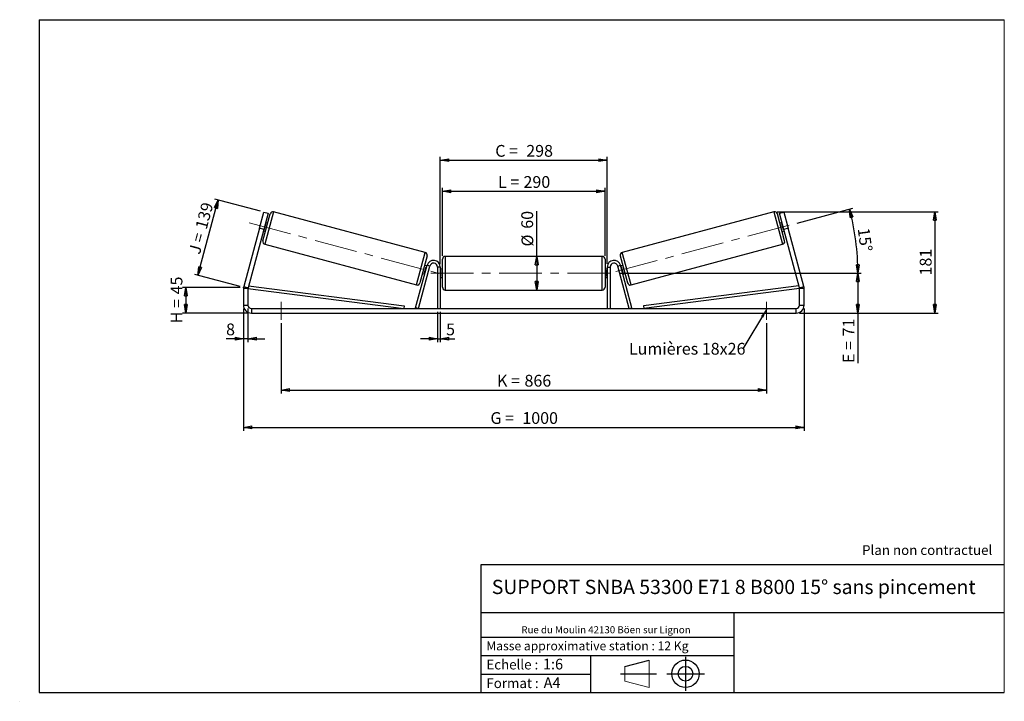
# Model space of a CAD drawing. Units: millimetres. Extents: x -1 to 292, y 2 to 205.
import ezdxf

# ---------------------------------------------------------------- set-up
doc = ezdxf.new("R2010")
doc.units = ezdxf.units.MM
doc.header["$PDSIZE"] = -1
doc.linetypes.add('CENTERX2', pattern=[20.32, 12.7, -2.54, 2.54, -2.54])
doc.layers.add('SLD-0', color=7, linetype='Continuous')
doc.styles.add('SLDTEXTSTYLE0', font='TXT', dxfattribs={"width": 0.75})
doc.styles.add('SLDTEXTSTYLE2', font='TXT', dxfattribs={"width": 0.666667})
doc.dimstyles.new('SLDDIMSTYLE0', dxfattribs={"dimtxt": 3.501, "dimasz": 2.5, "dimexe": 0, "dimexo": 0.0625, "dimgap": 0.87525, "dimtad": 1, "dimdec": 0, "dimlfac": 6, "dimrnd": 1e-09, "dimzin": 12, "dimdsep": 46, "dimtxsty": 'SLDTEXTSTYLE0', "dimblk1": 'CLOSED', "dimblk2": 'CLOSED', "dimsah": 1, "dimcen": 0.09, "dimadec": 0, "dimazin": 3, "dimtfac": 1, "dimtofl": 0, "dimtmove": 0, "dimatfit": 3, "dimldrblk": 'CLOSED', "dimfxl": 0, "dimfrac": 2, "dimtolj": 1, "dimtzin": 12, "dimarcsym": 0})
doc.dimstyles.new('SLDDIMSTYLE1', dxfattribs={"dimtxt": 3.501, "dimasz": 2.5, "dimexe": 0, "dimexo": 0.0625, "dimgap": 0.87525, "dimtad": 1, "dimdec": 0, "dimlfac": 6, "dimrnd": 1e-09, "dimzin": 12, "dimdsep": 46, "dimtxsty": 'SLDTEXTSTYLE0', "dimblk1": 'CLOSED', "dimblk2": 'CLOSED', "dimsah": 1, "dimcen": 0.09, "dimadec": 0, "dimazin": 3, "dimtfac": 1, "dimtmove": 0, "dimatfit": 0, "dimldrblk": 'CLOSED', "dimfxl": 0, "dimfrac": 2, "dimtolj": 1, "dimtzin": 12, "dimarcsym": 0})
doc.dimstyles.new('SLDDIMSTYLE2', dxfattribs={"dimtxt": 3.501, "dimasz": 2.5, "dimexe": 0, "dimexo": 0.0625, "dimgap": 0.87525, "dimtad": 1, "dimdec": 4, "dimlfac": 6, "dimzin": 12, "dimdsep": 46, "dimtxsty": 'SLDTEXTSTYLE0', "dimblk1": 'CLOSED', "dimblk2": 'CLOSED', "dimsah": 1, "dimcen": 0.09, "dimadec": 0, "dimazin": 3, "dimtfac": 1, "dimtofl": 0, "dimtmove": 0, "dimatfit": 3, "dimldrblk": 'CLOSED', "dimfxl": 0, "dimfrac": 2, "dimtolj": 1, "dimtzin": 12, "dimarcsym": 0})
doc.dimstyles.new('SLDDIMSTYLE3', dxfattribs={"dimtxt": 0.18, "dimasz": 2.5, "dimexe": 0, "dimexo": 0.0625, "dimgap": 0, "dimtad": 0, "dimtih": 1, "dimtoh": 1, "dimdec": 0, "dimrnd": 1e-09, "dimzin": 0, "dimdsep": 46, "dimtxsty": 'Standard', "dimsah": 1, "dimcen": 0.09, "dimadec": 0, "dimazin": 0, "dimtfac": 2.5, "dimtdec": 0, "dimtofl": 0, "dimtmove": 0, "dimatfit": 3, "dimfxl": 0, "dimfrac": 2, "dimtolj": 1, "dimtzin": 0, "dimarcsym": 0})

# ---------------------------------------------------------------- blocks, each defined once
blk = doc.blocks.new('Bloc1')
at = {"color": 7, "linetype": 'Continuous', "lineweight": 0}
blk.add_point((27.17, 41.63), dxfattribs=at)
at = {"layer": 'SLD-0'}
for p, q in [((9.1, 43.82), (16.35, 45.7)), ((27.17, 46.64), (27.17, 36.52)), ((7.87, 41.63), (18.56, 41.63)), ((21.6, 41.63), (32.77, 41.63))]:
    blk.add_line(p, q, dxfattribs=at)
at = {"layer": 'SLD-0', "color": 7, "linetype": 'Continuous', "lineweight": 18}
for p, q in [((16.35, 45.7), (16.35, 37.56)), ((9.1, 39.44), (9.1, 43.82)), ((9.1, 39.44), (16.35, 37.56))]:
    blk.add_line(p, q, dxfattribs=at)
at = {"layer": 'SLD-0'}
for radius in [4.07, 2.19]:
    blk.add_circle((27.17, 41.63), radius, dxfattribs=at)
blk = doc.blocks.new('SW_NOTE_0')
at = {"color": 0, "linetype": 'Continuous', "lineweight": 0, "insert": (28.37, -0.09), "char_height": 2.1167, "attachment_point": 2, "style": 'SLDTEXTSTYLE0'}
blk.add_mtext('Rue du Moulin 42130 Böen sur Lignon', dxfattribs=at)
blk = doc.blocks.new('_Closed')
at = {"color": 0, "linetype": 'ByBlock', "lineweight": -2}
for p, q in [((-1, 0.166667), (0, 0)), ((-1, 0.166667), (-1, -0.166667)), ((0, 0), (-1, -0.166667)), ((0, 0), (-1, 0))]:
    blk.add_line(p, q, dxfattribs=at)
blk = doc.blocks.new('_D')
at = {"layer": 'SLD-0'}
for p, q in [((64.8, 125.34), (47.64, 125.34)), ((48.64, 125.34), (48.64, 117.76)), ((67.13, 117.76), (47.64, 117.76))]:
    blk.add_line(p, q, dxfattribs=at)
at = {"layer": 'SLD-0', "xscale": 2.5, "yscale": 2.5}
for p, rotation in [((48.64, 125.34), 90.0000000000004), ((48.64, 117.76), 270.0000000000004)]:
    blk.add_blockref('_Closed', p, dxfattribs=dict(at, rotation=rotation))
at = {"layer": 'SLD-0', "char_height": 3.501, "attachment_point": 1, "rotation": 90}
for s, insert, style in [('45', (44.13, 123.3), 'SLDTEXTSTYLE0'), ('H =', (44.13, 114.69), 'SLDTEXTSTYLE2')]:
    blk.add_mtext(s, dxfattribs=dict(at, insert=insert, style=style))
blk = doc.blocks.new('_D_1')
at = {"layer": 'SLD-0'}
for p, q in [((52.26, 128.97), (58.27, 151.41)), ((70.84, 148.04), (57.31, 151.67)), ((64.83, 125.6), (51.3, 129.23))]:
    blk.add_line(p, q, dxfattribs=at)
at = {"layer": 'SLD-0', "xscale": 2.5, "yscale": 2.5}
for p, rotation in [((58.27, 151.41), 75.00000000000058), ((52.26, 128.97), 255.0000000000006)]:
    blk.add_blockref('_Closed', p, dxfattribs=dict(at, rotation=rotation))
at = {"layer": 'SLD-0', "char_height": 3.501, "attachment_point": 1, "rotation": 75}
for s, insert, style in [('139', (51.43, 143.3), 'SLDTEXTSTYLE0'), ('J =', (49.44, 135.89), 'SLDTEXTSTYLE2')]:
    blk.add_mtext(s, dxfattribs=dict(at, insert=insert, style=style))
blk = doc.blocks.new('_D_2')
at = {"layer": 'SLD-0', "color": 7}
for p, q in [((65.8, 119.1), (65.8, 82.76)), ((232.47, 119.1), (232.47, 82.76)), ((65.8, 83.76), (232.47, 83.76))]:
    blk.add_line(p, q, dxfattribs=at)
at = {"layer": 'SLD-0', "color": 7, "xscale": 2.5, "yscale": 2.5, "rotation": 180.0000000000004}
blk.add_blockref('_Closed', (65.8, 83.76, 0.17), dxfattribs=at)
at = {"layer": 'SLD-0', "color": 7, "xscale": 2.5, "yscale": 2.5}
blk.add_blockref('_Closed', (232.47, 83.76, 0.17), dxfattribs=at)
at = {"layer": 'SLD-0', "color": 7, "char_height": 3.501, "attachment_point": 1}
for s, insert, style in [('G =', (139.22, 88.28), 'SLDTEXTSTYLE2'), ('1000', (148.7, 88.28), 'SLDTEXTSTYLE0')]:
    blk.add_mtext(s, dxfattribs=dict(at, insert=insert, style=style))
blk = doc.blocks.new('_D_3')
at = {"layer": 'SLD-0', "color": 7}
for p, q in [((65.8, 119.1), (65.8, 109.13)), ((67.13, 119.1), (67.13, 109.13)), ((65.8, 110.13), (60.62, 110.13)), ((67.13, 110.13), (65.8, 110.13)), ((67.13, 110.13), (72.13, 110.13))]:
    blk.add_line(p, q, dxfattribs=at)
at = {"layer": 'SLD-0', "color": 7, "xscale": 2.5, "yscale": 2.5}
blk.add_blockref('_Closed', (65.8, 110.13, 0.17), dxfattribs=at)
at = {"layer": 'SLD-0', "color": 7, "xscale": 2.5, "yscale": 2.5, "rotation": 180.0000000000004}
blk.add_blockref('_Closed', (67.13, 110.13, 0.17), dxfattribs=at)
at = {"layer": 'SLD-0', "color": 7, "insert": (60.62, 114.64), "char_height": 3.5, "attachment_point": 1, "style": 'SLDTEXTSTYLE0'}
blk.add_mtext('8', dxfattribs=at)
blk = doc.blocks.new('_D_4')
at = {"layer": 'SLD-0', "color": 7}
for p, q in [((123.47, 118.1), (123.47, 109.13)), ((124.3, 118.1), (124.3, 109.13)), ((123.47, 110.13), (118.47, 110.13)), ((123.47, 110.13), (124.3, 110.13)), ((124.3, 110.13), (128.62, 110.13))]:
    blk.add_line(p, q, dxfattribs=at)
at = {"layer": 'SLD-0', "color": 7, "xscale": 2.5, "yscale": 2.5}
blk.add_blockref('_Closed', (123.47, 110.13, 0.17), dxfattribs=at)
at = {"layer": 'SLD-0', "color": 7, "xscale": 2.5, "yscale": 2.5, "rotation": 180.0000000000004}
blk.add_blockref('_Closed', (124.3, 110.13, 0.17), dxfattribs=at)
at = {"layer": 'SLD-0', "color": 7, "insert": (126.03, 114.64), "char_height": 3.5, "attachment_point": 1, "style": 'SLDTEXTSTYLE0'}
blk.add_mtext('5', dxfattribs=at)
blk = doc.blocks.new('_D_5')
at = {"layer": 'SLD-0', "color": 7}
for p, q in [((76.97, 114.76), (76.97, 93.86)), ((221.3, 114.76), (221.3, 93.86)), ((76.97, 94.86), (221.3, 94.86))]:
    blk.add_line(p, q, dxfattribs=at)
at = {"layer": 'SLD-0', "color": 7, "xscale": 2.5, "yscale": 2.5}
for p, rotation in [((76.97, 94.86, 0.17), 180), ((221.3, 94.86, 0.17), 360)]:
    blk.add_blockref('_Closed', p, dxfattribs=dict(at, rotation=rotation))
at = {"layer": 'SLD-0', "color": 7, "char_height": 3.501, "attachment_point": 1}
for s, insert, style in [('K =', (141.17, 99.38), 'SLDTEXTSTYLE2'), ('866', (149.34, 99.38), 'SLDTEXTSTYLE0')]:
    blk.add_mtext(s, dxfattribs=dict(at, insert=insert, style=style))
blk = doc.blocks.new('_D_6')
at = {"layer": 'SLD-0', "color": 7}
for p, q in [((177.8, 129.6), (249.47, 129.6)), ((248.47, 129.6), (248.47, 117.76)), ((231.13, 117.76), (249.47, 117.76)), ((248.47, 117.76), (248.47, 102.89))]:
    blk.add_line(p, q, dxfattribs=at)
at = {"layer": 'SLD-0', "color": 7, "xscale": 2.5, "yscale": 2.5}
for p, rotation in [((248.47, 129.6, 0.17), 90.0000000000004), ((248.47, 117.76, 0.17), 270.0000000000004)]:
    blk.add_blockref('_Closed', p, dxfattribs=dict(at, rotation=rotation))
at = {"layer": 'SLD-0', "color": 7, "char_height": 3.501, "attachment_point": 1, "rotation": 90}
for s, insert, style in [('71', (243.95, 110.81), 'SLDTEXTSTYLE0'), ('E =', (243.95, 102.89), 'SLDTEXTSTYLE2')]:
    blk.add_mtext(s, dxfattribs=dict(at, insert=insert, style=style))
blk = doc.blocks.new('_D_7')
at = {"layer": 'SLD-0', "color": 7}
for p, q in [((230.43, 144.53), (246.93, 148.95)), ((177.8, 129.6), (249.48, 129.6))]:
    blk.add_line(p, q, dxfattribs=at)
blk.add_arc((174.69, 129.6), 73.79, 0, 15, dxfattribs=at)
at = {"layer": 'SLD-0', "color": 7, "xscale": 2.5, "yscale": 2.5}
for p, rotation in [((245.97, 148.69, 0.17), 104.0298238563572), ((248.48, 129.6, 0.17), 270.9701761436435)]:
    blk.add_blockref('_Closed', p, dxfattribs=dict(at, rotation=rotation))
at = {"layer": 'SLD-0', "color": 7, "insert": (251.87, 143.31), "char_height": 3.501, "attachment_point": 1, "rotation": 277.5, "style": 'SLDTEXTSTYLE0'}
blk.add_mtext('15°', dxfattribs=at)
blk = doc.blocks.new('_D_8')
at = {"layer": 'SLD-0', "color": 7}
for p, q in [((224.5, 147.85), (272.37, 147.85)), ((271.37, 147.85), (271.37, 117.76)), ((231.13, 117.76), (272.37, 117.76))]:
    blk.add_line(p, q, dxfattribs=at)
at = {"layer": 'SLD-0', "color": 7, "xscale": 2.5, "yscale": 2.5}
for p, rotation in [((271.37, 147.85, 0.17), 90.0000000000004), ((271.37, 117.76, 0.17), 270.0000000000004)]:
    blk.add_blockref('_Closed', p, dxfattribs=dict(at, rotation=rotation))
at = {"layer": 'SLD-0', "color": 7, "insert": (266.86, 128.93), "char_height": 3.501, "attachment_point": 1, "rotation": 90, "style": 'SLDTEXTSTYLE0'}
blk.add_mtext('181', dxfattribs=at)
blk = doc.blocks.new('_D_9')
at = {"layer": 'SLD-0', "color": 7}
for p, q in [((124.97, 134.76), (124.97, 154.96)), ((124.97, 153.96), (173.3, 153.96)), ((173.3, 134.76), (173.3, 154.96))]:
    blk.add_line(p, q, dxfattribs=at)
at = {"layer": 'SLD-0', "color": 7, "xscale": 2.5, "yscale": 2.5, "rotation": 180.0000000000004}
blk.add_blockref('_Closed', (124.97, 153.96, 0.17), dxfattribs=at)
at = {"layer": 'SLD-0', "color": 7, "xscale": 2.5, "yscale": 2.5}
blk.add_blockref('_Closed', (173.3, 153.96, 0.17), dxfattribs=at)
at = {"layer": 'SLD-0', "color": 7, "char_height": 3.501, "attachment_point": 1}
for s, insert, style in [('L =', (141.47, 158.48), 'SLDTEXTSTYLE2'), ('290', (149.04, 158.48), 'SLDTEXTSTYLE0')]:
    blk.add_mtext(s, dxfattribs=dict(at, insert=insert, style=style))
blk = doc.blocks.new('_D_10')
at = {"layer": 'SLD-0', "color": 7}
for p, q in [((124.3, 132.43), (124.3, 164.23)), ((173.97, 132.43), (173.97, 164.23)), ((124.3, 163.23), (173.97, 163.23))]:
    blk.add_line(p, q, dxfattribs=at)
at = {"layer": 'SLD-0', "color": 7, "xscale": 2.5, "yscale": 2.5, "rotation": 180.0000000000004}
blk.add_blockref('_Closed', (124.3, 163.23, 0.17), dxfattribs=at)
at = {"layer": 'SLD-0', "color": 7, "xscale": 2.5, "yscale": 2.5}
blk.add_blockref('_Closed', (173.97, 163.23, 0.17), dxfattribs=at)
at = {"layer": 'SLD-0', "color": 7, "char_height": 3.501, "attachment_point": 1}
for s, insert, style in [('C =', (140.65, 167.74), 'SLDTEXTSTYLE2'), ('298', (149.86, 167.74), 'SLDTEXTSTYLE0')]:
    blk.add_mtext(s, dxfattribs=dict(at, insert=insert, style=style))
blk = doc.blocks.new('_D_11')
at = {"layer": 'SLD-0', "color": 7}
for q in [(152.97, 148.01), (152.97, 124.6)]:
    blk.add_line((152.97, 134.6), q, dxfattribs=at)
at = {"layer": 'SLD-0', "color": 7, "xscale": 2.5, "yscale": 2.5}
for p, rotation in [((152.97, 134.6, 0.17), 90.0000000000004), ((152.97, 124.6, 0.17), 270.0000000000004)]:
    blk.add_blockref('_Closed', p, dxfattribs=dict(at, rotation=rotation))
at = {"layer": 'SLD-0', "color": 7, "char_height": 3.501, "attachment_point": 1, "rotation": 90, "style": 'SLDTEXTSTYLE0'}
for s, insert in [('60', (148.4, 142.83)), ('%%c', (148.46, 137.55))]:
    blk.add_mtext(s, dxfattribs=dict(at, insert=insert))
blk = doc.blocks.new('SW_NOTE_0_1')
at = {"layer": 'SLD-0', "color": 0, "insert": (-33.88, 1.8), "char_height": 3.5, "attachment_point": 1, "style": 'SLDTEXTSTYLE0'}
blk.add_mtext('Lumières 18x26', dxfattribs=at)

msp = doc.modelspace()

# ---------------------------------------------------------------- linework, layer by layer
at = {"color": 7, "linetype": 'Continuous', "lineweight": 18}
for p, q in [((292, 205), (5, 205)), ((5, 205), (5, 4.867368)), ((292, 4.867368), (292, 205)), ((4.937878, 61.166738), (5, 61.166738))]:
    msp.add_line(p, q, dxfattribs=at)
at = {"color": 7, "linetype": 'Continuous', "lineweight": 25}
for p, q in [((70.516757, 142.950391), (71.810853, 147.78002)), ((71.585879, 139.213), (73.742704, 147.262382)), ((73.098754, 147.434928), (71.804659, 142.605299)), ((71.810853, 147.78002), (73.098754, 147.434928)), ((119.839864, 135.773416), (74.763325, 147.851638)), ((223.501927, 147.851638), (178.425389, 135.773416)), ((226.679374, 139.213), (224.522548, 147.262382)), ((225.166499, 147.434928), (226.4544, 147.78002)), ((226.460594, 142.605299), (225.166499, 147.434928)), ((226.4544, 147.78002), (227.748495, 142.950391)), ((71.940188, 142.467153), (72.422469, 144.267049)), ((72.261481, 144.310186), (72.422469, 144.267049)), ((72.987815, 144.445099), (72.343865, 144.617645)), ((225.921388, 144.617645), (225.277437, 144.445099)), ((226.003771, 144.310186), (225.842783, 144.267049)), ((226.325064, 142.467153), (225.842783, 144.267049)), ((70.516757, 142.950391), (65.878799, 125.641296)), ((71.804659, 142.605299), (67.1667, 125.296204)), ((71.804659, 142.605299), (70.516757, 142.950391)), ((71.696817, 142.20283), (72.340768, 142.030284)), ((71.940188, 142.467153), (71.779201, 142.510289)), ((225.924485, 142.030284), (226.568435, 142.20283)), ((226.325064, 142.467153), (226.486052, 142.510289)), ((227.748495, 142.950391), (226.460594, 142.605299)), ((231.098552, 125.296204), (226.460594, 142.605299)), ((232.386453, 125.641296), (227.748495, 142.950391)), ((72.175135, 138.19238), (117.251673, 126.114157)), ((181.013579, 126.114157), (226.090118, 138.19238)), ((120.429119, 134.752795), (118.272294, 126.703413)), ((177.836133, 134.752795), (179.992959, 126.703413)), ((116.981826, 119.311519), (120.367441, 131.946807)), ((120.318181, 131.762965), (119.67423, 131.935511)), ((121.172379, 131.731125), (120.367441, 131.946807)), ((124.96596, 129.595836), (124.96596, 133.762503)), ((172.46596, 134.595836), (125.799293, 134.595836)), ((173.299293, 133.762503), (173.299293, 125.429169)), ((177.092873, 131.731125), (177.897811, 131.946807)), ((181.283427, 119.311519), (177.897811, 131.946807)), ((178.591022, 131.935511), (177.947072, 131.762965)), ((117.786764, 119.095836), (121.172379, 131.731125)), ((119.027183, 129.520697), (119.671133, 129.348151)), ((119.592529, 129.698746), (120.07481, 131.498643)), ((119.592529, 129.698746), (119.753517, 129.65561)), ((120.235798, 131.455506), (120.07481, 131.498643)), ((124.299293, 131.429169), (123.46596, 131.429169)), ((123.46596, 131.429169), (123.46596, 119.095836)), ((124.299293, 131.429169), (124.299293, 119.095836)), ((124.96596, 130.845836), (124.299293, 130.845836)), ((124.299293, 130.527531), (124.46596, 130.527531)), ((124.46596, 128.664141), (124.46596, 130.527531)), ((124.96596, 125.429169), (124.96596, 129.595836)), ((173.96596, 130.845836), (173.299293, 130.845836)), ((173.96596, 130.527531), (173.799293, 130.527531)), ((173.799293, 128.664141), (173.799293, 130.527531)), ((173.96596, 131.429169), (174.799293, 131.429169)), ((173.96596, 131.429169), (173.96596, 119.095836)), ((174.799293, 131.429169), (174.799293, 119.095836)), ((180.478489, 119.095836), (177.092873, 131.731125)), ((178.029455, 131.455506), (178.190443, 131.498643)), ((178.672723, 129.698746), (178.190443, 131.498643)), ((178.672723, 129.698746), (178.511736, 129.65561)), ((178.594119, 129.348151), (179.23807, 129.520697)), ((124.46596, 128.664141), (124.299293, 128.664141)), ((124.299293, 128.345836), (124.96596, 128.345836)), ((173.299293, 128.345836), (173.96596, 128.345836)), ((173.799293, 128.664141), (173.96596, 128.664141)), ((67.132626, 125.037385), (65.799293, 125.037385)), ((65.799293, 125.037385), (65.799293, 120.095836)), ((65.878799, 125.641296), (67.1667, 125.296204)), ((67.132626, 125.037385), (67.165046, 125.28995)), ((67.132626, 125.037385), (67.132626, 120.095836)), ((67.132626, 125.037385), (113.419512, 119.095836)), ((67.316161, 125.853996), (113.525611, 119.922388)), ((125.799293, 124.595836), (172.46596, 124.595836)), ((230.949092, 125.853996), (184.739642, 119.922388)), ((231.132626, 125.037385), (184.845741, 119.095836)), ((231.098552, 125.296204), (232.386453, 125.641296)), ((231.132626, 125.037385), (231.100206, 125.28995)), ((232.46596, 125.037385), (231.132626, 125.037385)), ((231.132626, 120.095836), (231.132626, 125.037385)), ((232.46596, 120.095836), (232.46596, 125.037385)), ((65.799293, 120.095836), (67.132626, 120.095836)), ((231.132626, 120.095836), (232.46596, 120.095836)), ((68.132626, 119.095836), (68.132626, 117.762503)), ((68.132626, 119.095836), (230.132626, 119.095836)), ((68.132626, 117.762503), (230.132626, 117.762503)), ((113.525611, 119.922388), (113.419512, 119.095836)), ((117.786764, 119.095836), (116.981826, 119.311519)), ((140.306252, 119.095836), (140.306252, 119.116669)), ((180.478489, 119.095836), (181.283427, 119.311519)), ((184.739642, 119.922388), (184.845741, 119.095836)), ((230.132626, 117.762503), (230.132626, 119.095836))]:
    msp.add_line(p, q, dxfattribs=at)
at = {"color": 8, "linetype": 'Continuous', "lineweight": 25}
for p, q in [((74.763325, 147.851638), (72.175135, 138.19238)), ((223.501927, 147.851638), (226.090118, 138.19238)), ((117.251673, 126.114157), (119.839864, 135.773416)), ((181.013579, 126.114157), (178.425389, 135.773416)), ((125.799293, 134.595836), (125.799293, 129.595836)), ((172.46596, 124.595836), (172.46596, 134.595836)), ((125.799293, 129.595836), (125.799293, 124.595836))]:
    msp.add_line(p, q, dxfattribs=at)
at = {"color": 7, "linetype": 'Continuous', "lineweight": 25}
for centre, radius, start, end in [((74.547643, 147.0467), 0.833333, 75, 165), ((223.71761, 147.0467), 0.833333, 15, 105), ((72.390817, 138.997318), 0.833333, 165, 255), ((225.874435, 138.997318), 0.833333, 285, 15), ((119.624181, 134.968478), 0.833333, 345, 75), ((178.641071, 134.968478), 0.833333, 105, 195), ((122.299293, 131.429169), 2, 0, 165), ((122.299293, 131.429169), 1.166667, 0, 165), ((125.799293, 133.762503), 0.833333, 90, 180), ((172.46596, 133.762503), 0.833333, 0, 90), ((175.96596, 131.429169), 2, 15, 180), ((175.96596, 131.429169), 1.166667, 15, 180), ((117.467356, 126.919096), 0.833333, 255, 345), ((180.797897, 126.919096), 0.833333, 195, 285), ((68.132626, 125.037385), 2.333333, 165, 180), ((68.132626, 125.037385), 1, 165, 180), ((125.799293, 125.429169), 0.833333, 180, 270), ((172.46596, 125.429169), 0.833333, 270, 0), ((230.132626, 125.037385), 1, 0, 15), ((230.132626, 125.037385), 2.333333, 0, 15), ((68.132626, 120.095836), 2.333333, 180, 270), ((68.132626, 120.095836), 1, 180, 270), ((230.132626, 120.095836), 2.333333, 270, 0), ((230.132626, 120.095836), 1, 270, 0)]:
    msp.add_arc(centre, radius, start, end, dxfattribs=at)
at = {"layer": 'SLD-0'}
for p, q in [((5, 205), (292, 205)), ((5, 205), (5, 4.867368)), ((-0.74435, 2.282775), (-0.70717, 2.282775))]:
    msp.add_line(p, q, dxfattribs=at)
at = {"layer": 'SLD-0', "color": 7, "linetype": 'CENTERX2', "lineweight": 18}
for p, q in [((67.474659, 144.628249), (124.089728, 129.458287)), ((176.499731, 130.081056), (229.464664, 144.272967)), ((121.46596, 129.595836), (176.799293, 129.595836)), ((76.96596, 121.095836), (76.96596, 115.762503)), ((221.299293, 121.095836), (221.299293, 115.762503))]:
    msp.add_line(p, q, dxfattribs=at)
at = {"layer": 'SLD-0', "color": 7}
for p, q in [((212.459205, 42.875168), (136.386506, 42.875168)), ((136.386506, 42.875168), (136.386506, 4.867368)), ((292, 42.875168), (212.459205, 42.875168)), ((292, 28.624805), (136.386506, 28.624805)), ((211.672183, 4.867368), (211.672183, 28.624805)), ((136.386506, 21.367368), (211.672183, 21.367368)), ((136.386506, 15.867368), (211.672183, 15.867368)), ((168.999609, 15.867368), (168.999609, 4.867368)), ((136.386506, 10.367368), (168.999609, 10.367368)), ((5, 4.867368), (292, 4.867368))]:
    msp.add_line(p, q, dxfattribs=at)
msp.add_point((65.799293, 125.344574), dxfattribs=at)

# ---------------------------------------------------------------- block references
at = {"color": 7, "linetype": 'Continuous', "lineweight": 0}
msp.add_blockref('SW_NOTE_0', (145.201705, 24.718567), dxfattribs=at)
at = {"color": 7, "linetype": 'Continuous'}
msp.add_blockref('Bloc1', (170.048763, -31.144687), dxfattribs=at)
at = {"layer": 'SLD-0', "color": 7}
msp.add_blockref('SW_NOTE_0_1', (214.268456, 107.082487), dxfattribs=at)

# ---------------------------------------------------------------- texts
at = {"color": 7, "linetype": 'Continuous', "lineweight": 0, "attachment_point": 1, "style": 'SLDTEXTSTYLE0'}
for s, insert, char_height in [('Masse approximative station : 12 Kg', (138.012593, 20.085451), 2.64583333), ('Echelle :', (138.012593, 14.671554), 2.9104167), ('1:6', (154.81115, 14.934715), 3.175), ('Format :', (138.012593, 9.134952), 2.9104167), ('A4', (155.028696, 9.398113), 3.175)]:
    msp.add_mtext(s, dxfattribs=dict(at, insert=insert, char_height=char_height))
at = {"layer": 'SLD-0', "color": 7, "style": 'SLDTEXTSTYLE0'}
for s, insert, char_height, attachment_point in [('Plan non contractuel', (249.709504, 48.71285), 2.91041667, 1), ('SUPPORT SNBA 53300 E71 8 B800 15° sans pincement', (211.556429, 38.420392), 4.23333333, 2)]:
    msp.add_mtext(s, dxfattribs=dict(at, insert=insert, char_height=char_height, attachment_point=attachment_point))

# ---------------------------------------------------------------- dimensions: what is measured, and where the dimension line sits
at = {"layer": 'SLD-0', "color": 7}
for base, p1, p2, text, picture, middle in [((173.96596, 163.226456), (124.299293, 131.429169), (173.96596, 131.429169), 'C = <>', '_D_10', (149.132626, 163.226456)), ((173.299293, 153.964888), (124.96596, 133.762503), (173.299293, 133.762503), 'L = <>', '_D_9', (149.132626, 153.964888)), ((221.299293, 94.862503), (76.96596, 115.762503), (221.299293, 115.762503), 'K = <>', '_D_5', (149.132626, 94.862503))]:
    dim = msp.add_linear_dim(base=base, p1=p1, p2=p2, text=text, dimstyle='SLDDIMSTYLE0', dxfattribs=at)
    dim.commit()
    dim.dimension.update_dxf_attribs({"geometry": picture, "text_midpoint": middle, "dimtype": 160})
at = {"layer": 'SLD-0'}
for base, p2, angle, text, picture, middle in [((58.272851, 151.407517), (71.810853, 147.78002), 75, 'J = <>', '_D_1', (55.799293, 142.176072)), ((48.643451, 117.762503), (68.132626, 117.762503), 90, 'H = <>', '_D', (48.643451, 121.584741))]:
    dim = msp.add_linear_dim(base=base, p1=(65.799293, 125.344574), p2=p2, angle=angle, text=text, dimstyle='SLDDIMSTYLE0', dxfattribs=at)
    dim.commit()
    dim.dimension.update_dxf_attribs({"geometry": picture, "text_midpoint": middle, "dimtype": 160})
at = {"layer": 'SLD-0', "color": 7}
dim = msp.add_angular_dim_2l(base=(247.850692, 139.227773), line1=((229.464664, 144.272967), (176.499731, 130.081056)), line2=((176.799293, 129.595836), (121.46596, 129.595836)), dimstyle='SLDDIMSTYLE2', dxfattribs=at)
dim.commit()
dim.dimension.update_dxf_attribs({"geometry": '_D_7', "text_midpoint": (247.850692, 139.227773), "dimtype": 162})
for base, p1, p2, angle, text, picture, middle in [((152.970202, 124.595836), (172.46596, 134.595836), (172.46596, 124.595836), 90, '%%c<>', '_D_11', (152.970202, 142.779869)), ((248.46596, 117.762503), (176.799293, 129.595836), (230.132626, 117.762503), 90, 'E = <>', '_D_6', (248.46596, 109.439809)), ((232.46596, 83.762503), (65.799293, 120.095836), (232.46596, 120.095836), 0, 'G = <>', '_D_2', (149.132626, 83.762503))]:
    dim = msp.add_linear_dim(base=base, p1=p1, p2=p2, angle=angle, text=text, dimstyle='SLDDIMSTYLE0', dxfattribs=at)
    dim.commit()
    dim.dimension.update_dxf_attribs({"geometry": picture, "text_midpoint": middle, "dimtype": 160})
dim = msp.add_linear_dim(base=(271.373224, 117.762503), p1=(223.501927, 147.851638), p2=(230.132626, 117.762503), angle=90, dimstyle='SLDDIMSTYLE0', dxfattribs=at)
dim.commit()
dim.dimension.update_dxf_attribs({"geometry": '_D_8', "text_midpoint": (271.373224, 132.80707), "dimtype": 160})
for base, p1, p2, picture, middle in [((65.799293, 110.127081), (67.132626, 120.095836), (65.799293, 120.095836), '_D_3', (61.91565, 110.127081)), ((124.299293, 110.127081), (123.46596, 119.095836), (124.299293, 119.095836), '_D_4', (127.328386, 110.127081))]:
    dim = msp.add_linear_dim(base=base, p1=p1, p2=p2, dimstyle='SLDDIMSTYLE1', dxfattribs=at)
    dim.commit()
    dim.dimension.update_dxf_attribs({"geometry": picture, "text_midpoint": middle, "dimtype": 160})

# ---------------------------------------------------------------- leaders
msp.add_leader([(221.299293, 118.779933), (214.268456, 107.082487)], dimstyle='SLDDIMSTYLE3', dxfattribs=at)

doc.saveas('drawing.dxf')
